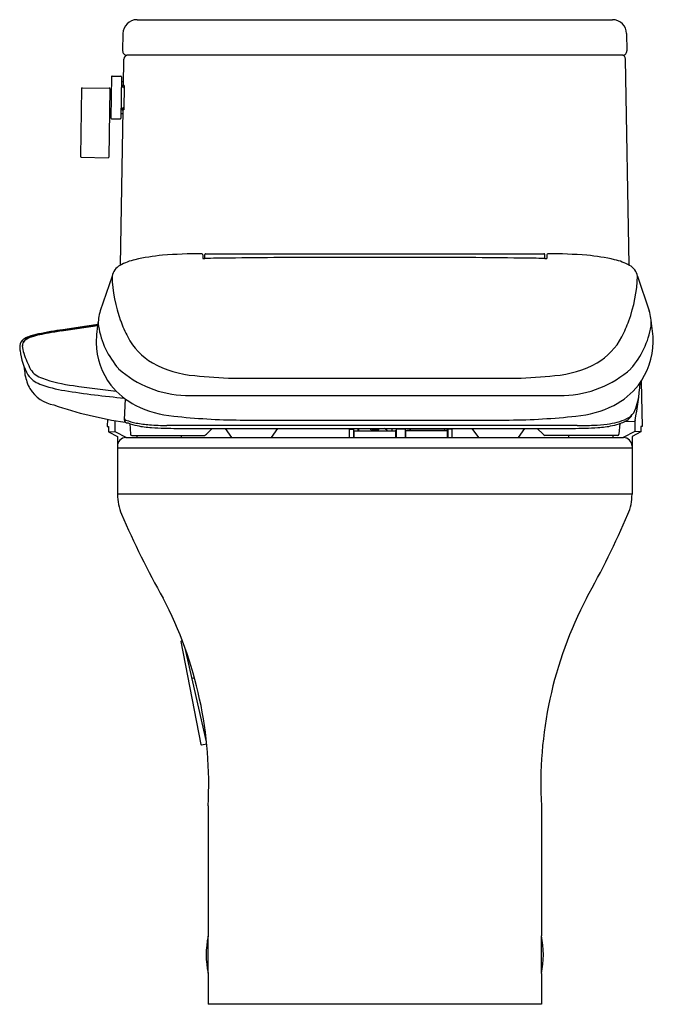
# Model space of a CAD drawing. Extents: x 4739.4 to 4757, y 308.4 to 335.8.
import ezdxf

# ---------------------------------------------------------------- set-up
doc = ezdxf.new("R2010")
doc.units = 0
doc.header["$LTSCALE"] = 0.64311
doc.layers.get('0').update_dxf_attribs({"color": 255, "linetype": 'CONTINUOUS'})
doc.layers.get('DEFPOINTS').update_dxf_attribs({"linetype": 'CONTINUOUS'})
doc.styles.get("Standard").update_dxf_attribs({"font": 'txt', "width": 0.8})

msp = doc.modelspace()

# ---------------------------------------------------------------- linework, layer by layer
for p, q in [((4742.652, 335.804), (4755.863, 335.804)), ((4742.258, 335.417), (4742.25, 334.94)), ((4756.256, 335.417), (4756.264, 334.94)), ((4742.273, 333.98), (4742.285, 334.704)), ((4756.146, 334.82), (4742.368, 334.82)), ((4756.326, 328.983), (4756.229, 334.704)), ((4741.941, 334.224), (4741.926, 333.073)), ((4741.958, 334.235), (4742.199, 334.233)), ((4742.218, 334.213), (4742.199, 333.067)), ((4741.11, 333.895), (4741.078, 332.005)), ((4741.13, 333.914), (4741.878, 333.905)), ((4741.898, 333.885), (4741.866, 331.988)), ((4741.93, 333.861), (4741.897, 333.862)), ((4742.216, 334.083), (4742.263, 334.084)), ((4742.242, 333.968), (4742.241, 333.945)), ((4742.253, 333.936), (4742.261, 333.936)), ((4742.294, 333.976), (4742.282, 333.301)), ((4742.189, 328.983), (4742.262, 333.298)), ((4742.231, 333.333), (4742.231, 333.31)), ((4741.884, 333.094), (4741.918, 333.093)), ((4741.945, 333.053), (4742.179, 333.047)), ((4742.201, 333.197), (4742.248, 333.194)), ((4741.098, 331.985), (4741.846, 331.968)), ((4744.476, 329.274), (4744.476, 329.17)), ((4744.533, 329.168), (4744.533, 329.275)), ((4744.558, 329.3), (4753.956, 329.3)), ((4753.982, 329.168), (4753.982, 329.275)), ((4754.038, 329.274), (4754.038, 329.17)), ((4741.957, 328.675), (4741.631, 327.718)), ((4756.558, 328.675), (4756.883, 327.718)), ((4745.319, 325.838), (4753.192, 325.838)), ((4756.659, 325.754), (4756.692, 324.497)), ((4743.997, 325.36), (4754.517, 325.36)), ((4742.322, 325.268), (4742.297, 324.686)), ((4741.827, 324.7), (4741.822, 324.497)), ((4742.025, 324.664), (4742.031, 324.635)), ((4742.031, 324.635), (4742.03, 324.356)), ((4742.451, 324.581), (4742.471, 324.286)), ((4754.881, 324.525), (4743.483, 324.525)), ((4745.521, 324.679), (4752.993, 324.679)), ((4756.063, 324.581), (4756.044, 324.286)), ((4756.212, 324.646), (4756.483, 324.635)), ((4756.489, 324.664), (4756.483, 324.635)), ((4756.483, 324.635), (4756.485, 324.356)), ((4741.822, 324.497), (4741.861, 324.497)), ((4741.861, 324.497), (4741.861, 324.354)), ((4741.861, 324.354), (4742.03, 324.356)), ((4741.861, 324.354), (4742.108, 324.225)), ((4742.03, 324.356), (4742.355, 324.19)), ((4742.51, 324.249), (4744.527, 324.249)), ((4742.643, 324.249), (4742.643, 324.19)), ((4743.764, 324.446), (4754.751, 324.446)), ((4743.873, 324.249), (4743.873, 324.19)), ((4744.58, 324.285), (4744.741, 324.446)), ((4745.096, 324.446), (4745.277, 324.198)), ((4746.558, 324.446), (4746.374, 324.198)), ((4748.549, 324.414), (4748.549, 324.202)), ((4748.56, 324.426), (4748.655, 324.426)), ((4748.667, 324.414), (4748.667, 324.202)), ((4748.667, 324.379), (4749.848, 324.379)), ((4748.667, 324.288), (4748.676, 324.288)), ((4748.676, 324.367), (4748.676, 324.19)), ((4748.785, 324.446), (4748.785, 324.379)), ((4748.814, 324.379), (4748.814, 324.446)), ((4749.73, 324.446), (4749.73, 324.379)), ((4749.834, 324.367), (4749.834, 324.19)), ((4749.834, 324.288), (4749.848, 324.288)), ((4749.848, 324.414), (4749.848, 324.19)), ((4750.092, 324.426), (4749.86, 324.426)), ((4750.104, 324.414), (4750.104, 324.19)), ((4751.285, 324.379), (4750.104, 324.379)), ((4750.104, 324.288), (4750.115, 324.288)), ((4750.115, 324.367), (4750.115, 324.19)), ((4751.206, 324.387), (4750.152, 324.387)), ((4750.242, 324.387), (4750.243, 324.446)), ((4750.249, 324.387), (4750.249, 324.446)), ((4751.194, 324.446), (4751.194, 324.387)), ((4751.265, 324.379), (4751.265, 324.446)), ((4751.273, 324.367), (4751.273, 324.19)), ((4751.285, 324.446), (4751.285, 324.202)), ((4751.391, 324.426), (4751.297, 324.426)), ((4751.403, 324.414), (4751.403, 324.202)), ((4751.957, 324.446), (4752.14, 324.198)), ((4753.418, 324.446), (4753.238, 324.198)), ((4753.934, 324.285), (4753.774, 324.446)), ((4756.004, 324.249), (4753.987, 324.249)), ((4754.642, 324.249), (4754.642, 324.19)), ((4755.871, 324.249), (4755.871, 324.19)), ((4756.485, 324.356), (4756.159, 324.19)), ((4756.653, 324.354), (4756.407, 324.225)), ((4756.653, 324.354), (4756.485, 324.356)), ((4756.692, 324.497), (4756.653, 324.497)), ((4756.653, 324.497), (4756.653, 324.354)), ((4742.108, 324.225), (4742.107, 323.96)), ((4742.343, 324.19), (4756.171, 324.19)), ((4748.667, 324.229), (4748.676, 324.229)), ((4749.834, 324.229), (4749.848, 324.229)), ((4750.104, 324.229), (4750.115, 324.229)), ((4756.407, 324.225), (4756.407, 323.96)), ((4742.107, 323.954), (4742.107, 322.615)), ((4756.407, 323.895), (4742.107, 323.895)), ((4756.407, 323.954), (4756.407, 322.615)), ((4756.407, 322.615), (4742.107, 322.615)), ((4743.87, 318.524), (4744.426, 315.659)), ((4743.909, 318.544), (4743.883, 318.539)), ((4744.582, 315.732), (4743.985, 318.34)), ((4744.177, 317.503), (4744.246, 317.516)), ((4744.588, 315.675), (4744.445, 315.647)), ((4744.627, 313.956), (4744.627, 310.335)), ((4753.887, 313.956), (4753.887, 310.343)), ((4744.627, 309.305), (4744.627, 310.335)), ((4753.887, 309.296), (4753.887, 310.343)), ((4744.627, 309.305), (4744.627, 308.442)), ((4753.887, 309.296), (4753.887, 308.442)), ((4753.887, 308.442), (4744.627, 308.442))]:
    msp.add_line(p, q)
for centre, radius, start, end in [((4742.652, 335.41), 0.394, 90, 179.0285), ((4755.863, 335.41), 0.394, 0.9715, 90), ((4742.368, 334.938), 0.118, 179.0285, 270), ((4756.146, 334.938), 0.118, 270, 0.9715), ((4742.403, 334.702), 0.118, 90, 179.032), ((4756.111, 334.702), 0.118, 0.968, 90), ((4741.958, 334.215), 0.0197, 89.5291, 152.3652), ((4742.199, 334.213), 0.0197, 359.029, 89.5291), ((4741.13, 333.894), 0.0197, 89.329, 179.029), ((4741.878, 333.886), 0.0197, 359.029, 89.329), ((4741.931, 333.869), 0.0079, 269.029, 312.9979), ((4742.249, 333.945), 0.00731, 180.8791, 231.3984), ((4742.255, 333.967), 0.0134, 111.4122, 174.1958), ((4742.253, 333.95), 0.0137, 231.3984, 269.9304), ((4742.261, 333.956), 0.0256, 87.4684, 114.5115), ((4742.262, 333.924), 0.012, 30.9139, 95.2658), ((4742.165, 333.357), 0.632, 78.1534, 81.1507), ((4742.264, 334.072), 0.0115, 13.5494, 91.0286), ((4742.266, 333.928), 0.00654, 9.2268, 24.2942), ((4742.285, 333.931), 0.0123, 189.2268, 222.8929), ((4742.29, 333.936), 0.0196, 222.8929, 253.2623), ((4742.293, 333.943), 0.0273, 253.2623, 271.8068), ((4742.24, 333.332), 0.00892, 111.8344, 172.0408), ((4742.241, 333.31), 0.0108, 179.029, 231.834), ((4742.25, 333.321), 0.0251, 231.834, 270.9273), ((4742.243, 333.325), 0.0171, 83.3401, 111.8344), ((4742.249, 333.376), 0.0347, 263.3401, 281.5367), ((4742.25, 333.33), 0.0342, 270.9273, 279.5098), ((4742.254, 333.351), 0.00936, 281.5367, 342.9241), ((4742.527, 331.677), 1.643, 98.5982, 99.5098), ((4742.279, 333.344), 0.0166, 112.7067, 162.9241), ((4742.282, 333.337), 0.0241, 87.5566, 112.7067), ((4741.918, 333.086), 0.0079, 359.2447, 89.029), ((4741.945, 333.073), 0.0197, 179.2447, 268.529), ((4742.179, 333.067), 0.0197, 268.529, 359.029), ((4742.249, 333.206), 0.0114, 267.029, 347.8991), ((4741.098, 332.005), 0.0197, 179.029, 268.7293), ((4741.846, 331.988), 0.0197, 268.7293, 359.029), ((4743.915, 323.329), 5.954, 95.3472, 102.8188), ((4744.401, 316.573), 12.726, 89.7744, 94.6936), ((4744.451, 329.274), 0.0253, 0, 89.1209), ((4744.523, 329.743), 0.575, 265.3487, 270.9654), ((4744.558, 329.275), 0.0253, 90, 180), ((4747.288, 165.683), 163.509, 90.85162, 90.9654), ((4748.232, 102.155), 227.044, 90.13674, 90.85162), ((4749.184, -296.83), 626.029, 89.993319, 90.136739), ((4749.33, -296.83), 626.029, 89.863261, 90.006681), ((4750.282, 102.155), 227.044, 89.14838, 89.86326), ((4751.227, 165.683), 163.509, 89.0346, 89.14838), ((4753.956, 329.275), 0.0253, 0, 90), ((4753.991, 329.743), 0.575, 269.0346, 274.6513), ((4754.063, 329.274), 0.0253, 90.8791, 180), ((4754.113, 316.573), 12.726, 85.3064, 90.2256), ((4754.599, 323.329), 5.954, 77.1812, 84.6528), ((4742.386, 328.592), 0.438, 118.5267, 169.0152), ((4742.951, 327.564), 1.611, 102.8188, 118.7187), ((4755.563, 327.564), 1.611, 61.2813, 77.1812), ((4756.128, 328.592), 0.438, 10.9609, 61.4607), ((4745.88, 328.794), 3.926, 181.7255, 200.1986), ((4752.632, 328.8), 3.928, 339.717, 358.1848), ((4742.622, 327.38), 1.047, 161.2146, 184.9697), ((4746.182, 326.68), 4.669, 167.2084, 167.2389), ((4755.892, 327.38), 1.047, 355.0303, 18.7854), ((4752.332, 326.68), 4.669, 12.7611, 12.7916), ((4751.223, 260.252), 67.76, 98.20107, 99.1615), ((4680.619, 716.436), 393.868, 278.75162, 278.9002), ((4747.123, 287.607), 40.115, 97.9709, 99.3732), ((4745.972, 326.709), 4.457, 170.4358, 178.5095), ((4743.931, 327.677), 2.383, 189.3472, 221.2189), ((4744.993, 328.384), 2.952, 198.6857, 208.2312), ((4753.525, 328.37), 2.942, 331.9855, 341.5472), ((4754.581, 327.681), 2.386, 318.7139, 350.5656), ((4752.403, 326.69), 4.597, 1.926, 9.5103), ((4739.863, 326.378), 0.657, 110.3777, 123.9497), ((4739.839, 326.531), 0.47, 105.5526, 124.8049), ((4740.209, 325.445), 1.652, 100.2477, 110.3777), ((4740.247, 325.517), 1.572, 101.0722, 112.6395), ((4740.365, 325.056), 2.036, 101.8355, 108.6899), ((4741.844, 317.89), 9.381, 97.6846, 101.8612), ((4741.953, 317.336), 9.929, 98.7961, 101.6691), ((4741.559, 319.355), 7.86, 100.0477, 101.8355), ((4742.994, 311.258), 16.083, 98.7516, 100.0477), ((4744.033, 327.861), 1.859, 208.0228, 239.1822), ((4754.482, 327.861), 1.859, 300.8178, 331.9772), ((4739.876, 326.705), 0.486, 175.047, 190.975), ((4739.629, 326.726), 0.237, 123.9497, 175.047), ((4739.674, 326.744), 0.211, 140.649, 180.5479), ((4740.595, 326.867), 1.139, 186.2842, 196.9887), ((4739.676, 326.734), 0.211, 119.896, 180.4852), ((4739.786, 326.618), 0.379, 112.4893, 136.6739), ((4743.485, 326.851), 1.969, 180.7499, 217.603), ((4754.852, 326.911), 2.146, 324.0047, 358.2238), ((4741.229, 326.831), 1.843, 186.8105, 209.2323), ((4742.076, 327.353), 2.697, 197.6807, 208.0193), ((4743.179, 326.472), 3.682, 184.7187, 188.4584), ((4744.508, 328.9), 2.998, 241.5549, 265.1446), ((4754.006, 328.9), 2.998, 274.8554, 298.4451), ((4741.047, 326.263), 1.547, 192.4081, 207.3977), ((4740.202, 326.348), 0.715, 215.6843, 249.1515), ((4740.193, 326.404), 0.591, 212.5278, 252.9642), ((4744.093, 328.287), 2.929, 228.1242, 268.117), ((4746.518, 350.397), 24.588, 264.7179, 267.2132), ((4751.996, 350.397), 24.588, 272.7868, 275.2821), ((4754.421, 328.282), 2.924, 271.8863, 311.9172), ((4741.17, 328.954), 3.495, 249.5193, 261.3682), ((4741.456, 330.029), 4.43, 251.09, 262.5608), ((4745.162, 354.381), 29.061, 261.5319, 263.8966), ((4743.561, 326.95), 2.089, 218.4861, 243.1431), ((4754.953, 326.95), 2.089, 296.8569, 321.5139), ((4749.206, 326.16), 7.436, 348.3915, 356.4958), ((4740.51, 326.061), 0.979, 211.3474, 260.0758), ((4744.561, 349.67), 24.487, 260.8, 264.6903), ((4755.073, 325.557), 1.538, 333.8643, 354.3001), ((4743.948, 335.642), 11.145, 251.1201, 261.6075), ((4743.901, 327.62), 2.841, 243.1431, 265.3358), ((4754.614, 327.62), 2.841, 274.6642, 296.8569), ((4756.035, 325.037), 0.43, 301.3492, 324.9338), ((4756.066, 325.142), 0.467, 294.9019, 325.9019), ((4756.289, 324.859), 0.12, 324.9338, 337.7126), ((4742.388, 324.678), 0.0908, 174.8271, 222.9041), ((4742.373, 324.752), 0.08, 202.051, 248.2191), ((4742.126, 324.155), 0.501, 63.8409, 67.0221), ((4742.919, 326.12), 1.553, 248.2191, 259.1274), ((4742.37, 324.653), 0.0538, 243.8409, 270.7277), ((4742.394, 326.017), 1.418, 269.0728, 270.3093), ((4743.07, 326.376), 1.899, 249.393, 257.353), ((4743.21, 327.633), 3.093, 259.1274, 266.0047), ((4743.175, 326.845), 2.379, 257.353, 267.0901), ((4743.712, 334.821), 10.299, 266.0047, 268.724), ((4745.667, 342.842), 18.164, 263.6857, 269.5399), ((4752.847, 342.842), 18.164, 270.4601, 276.3143), ((4754.832, 335.911), 11.387, 270.2473, 272.5648), ((4755.131, 329.32), 4.789, 272.5291, 276.9868), ((4755.339, 326.845), 2.379, 272.9099, 282.647), ((4755.539, 326.281), 1.723, 275.8103, 294.8622), ((4755.445, 326.376), 1.899, 282.647, 290.607), ((4755.793, 325.435), 0.896, 290.9456, 301.3492), ((4742.51, 324.288), 0.0394, 183.7528, 270.1934), ((4744.017, 343.429), 18.985, 267.0918, 269.2348), ((4744.441, 324.432), 0.202, 295.0988, 313.2911), ((4748.56, 324.414), 0.0118, 90, 180), ((4748.655, 324.414), 0.0118, 0, 90), ((4748.663, 324.303), 0.0135, 6.9097, 74.6713), ((4748.688, 324.367), 0.0118, 90, 180), ((4742.828, 324.356), 6.322, 0.4858, 0.8167), ((4749.162, 324.411), 0.0122, 186.8672, 253.7012), ((4749.168, 324.431), 0.0335, 253.7012, 278.4232), ((4749.257, 323.828), 0.576, 90, 98.4232), ((4749.257, 323.828), 0.576, 81.5768, 90), ((4749.346, 324.431), 0.0335, 261.5768, 286.2988), ((4749.352, 324.411), 0.0122, 286.2988, 353.1328), ((4755.686, 324.356), 6.322, 179.1833, 179.5142), ((4749.221, 323.94), 0.588, 48.2932, 59.359), ((4749.822, 324.367), 0.0118, 0, 90), ((4749.847, 324.303), 0.013, 85.9363, 172.8274), ((4749.86, 324.414), 0.0118, 90, 180), ((4750.092, 324.414), 0.0118, 0, 90), ((4750.102, 324.303), 0.0134, 9.0551, 83.8427), ((4750.127, 324.367), 0.0118, 90, 180), ((4750.172, 324.376), 0.0234, 152.2382, 172.5984), ((4751.206, 324.328), 0.0591, 60.0736, 90), ((4751.261, 324.367), 0.0118, 0, 90), ((4751.286, 324.303), 0.0133, 96.2548, 179.9419), ((4751.297, 324.414), 0.0118, 90, 180), ((4751.391, 324.414), 0.0118, 0, 90), ((4754.073, 324.432), 0.202, 226.7089, 244.9012), ((4754.497, 343.429), 18.985, 270.7652, 272.9082), ((4756.004, 324.288), 0.0394, 269.8066, 356.2472), ((4742.343, 323.954), 0.236, 90, 180), ((4745.292, 324.209), 0.0197, 216.0067, 257.6301), ((4746.357, 324.211), 0.022, 283.1993, 323.5042), ((4748.56, 324.202), 0.0118, 180, 270), ((4748.655, 324.202), 0.0118, 270, 360), ((4751.297, 324.202), 0.0118, 180, 270), ((4751.391, 324.202), 0.0118, 270, 360), ((4752.158, 324.211), 0.022, 216.4958, 256.8007), ((4753.222, 324.209), 0.0197, 282.3699, 323.9933), ((4756.171, 323.954), 0.236, 0, 90), ((4743.504, 322.615), 1.397, 179.9999, 203.2836), ((4755.01, 322.615), 1.397, 336.7164, 0.0001), ((4764.922, 331.832), 24.714, 203.2836, 209.3269), ((4733.592, 331.832), 24.714, 330.6731, 336.7164), ((4733.504, 314.566), 11.14, 356.8613, 27.6035), ((4765.011, 314.566), 11.14, 152.3965, 183.1387), ((4743.886, 318.524), 0.0157, 101, 180), ((4744.442, 315.662), 0.0157, 190.9943, 281), ((4747.073, 309.82), 2.5, 168.1208, 191.8792), ((4751.443, 309.82), 2.5, 347.9152, 12.0848)]:
    msp.add_arc(centre, radius, start, end)

# ---------------------------------------------------------------- texts
at = {"layer": 'DEFPOINTS'}
for tag, p, s in [('MODELNUMBER', (4749.253, 308.447), 'K-28020PH-HC'), ('TRADENAME', (4749.253, 308.445), 'SPACITY'), ('PRODUCT', (4749.253, 308.443), 'TOILET')]:
    msp.add_attdef(tag, p, s, height=0.001, dxfattribs=at)

doc.saveas('drawing.dxf')
